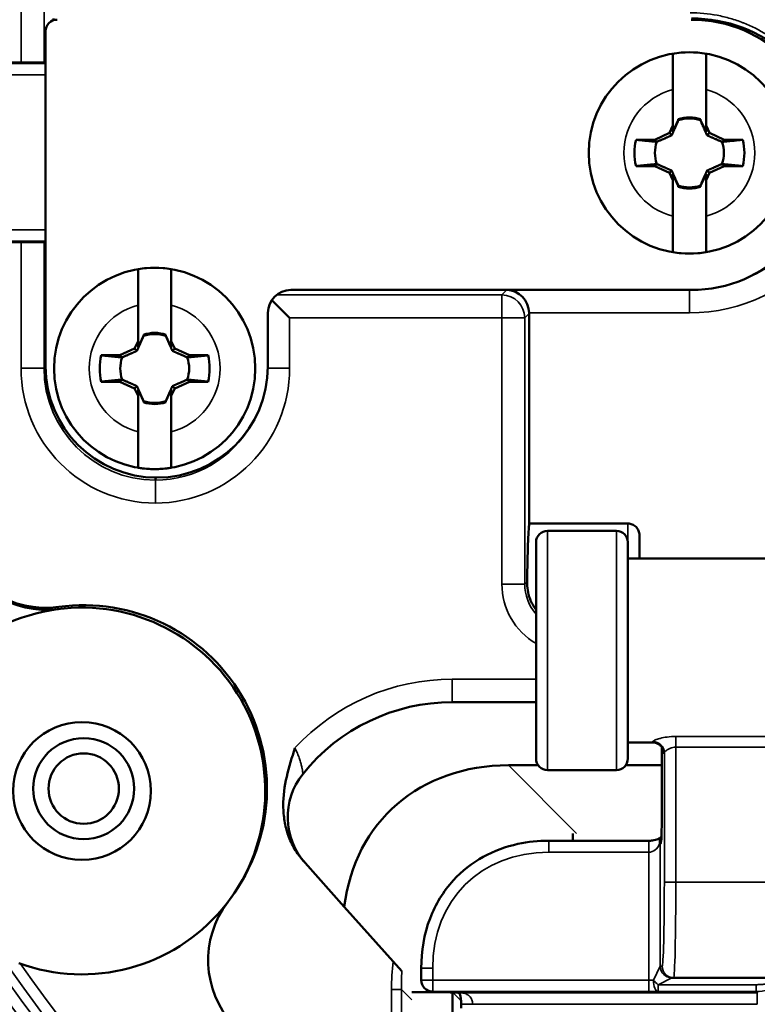
# Model space of a CAD drawing. Units: inches. Extents: x 0 to 17, y 0 to 11.
# Drawn here: x 9.2 to 9.7, y 6 to 6.7 of the extents above; entities that cross this region are included whole.
import ezdxf

# ---------------------------------------------------------------- set-up
doc = ezdxf.new("R2010")
doc.units = ezdxf.units.IN
doc.header["$MEASUREMENT"] = 0
doc.layers.add('Visible (ANSI)', color=7, linetype='Continuous', lineweight=50)
doc.layers.add('Visible Narrow (ANSI)', color=7, linetype='Continuous', lineweight=35)

msp = doc.modelspace()

# ---------------------------------------------------------------- linework, layer by layer
at = {"layer": 'Visible (ANSI)', "color": 7}
for p, q in [((9.21633, 6.66964), (9.21633, 6.66843)), ((9.21121, 6.44241), (9.21121, 6.66132)), ((9.14521, 6.64102), (9.21121, 6.64096)), ((9.62094, 6.59963), (9.62094, 6.62315)), ((9.64269, 6.62315), (9.64269, 6.59963)), ((9.62449, 6.60318), (9.62094, 6.59557)), ((9.62449, 6.60387), (9.62449, 6.60318)), ((9.62449, 6.60318), (9.62457, 6.60311)), ((9.63915, 6.60318), (9.63907, 6.60311)), ((9.63915, 6.60318), (9.63915, 6.60387)), ((9.64269, 6.59557), (9.63915, 6.60318)), ((9.61873, 6.59489), (9.62094, 6.59963)), ((9.62094, 6.59557), (9.62094, 6.59963)), ((9.64269, 6.59963), (9.64491, 6.59489)), ((9.64269, 6.59963), (9.64269, 6.59557)), ((9.59696, 6.59042), (9.60915, 6.59042)), ((9.60915, 6.59042), (9.61873, 6.59489)), ((9.60915, 6.59042), (9.61052, 6.58906)), ((9.61873, 6.59489), (9.6203, 6.59333)), ((9.64491, 6.59489), (9.64334, 6.59333)), ((9.64491, 6.59489), (9.65449, 6.59042)), ((9.65449, 6.59042), (9.65312, 6.58906)), ((9.65449, 6.59042), (9.66668, 6.59042)), ((9.60915, 6.57319), (9.59696, 6.57319)), ((9.60915, 6.57319), (9.61052, 6.57456)), ((9.61873, 6.56872), (9.60915, 6.57319)), ((9.65449, 6.57319), (9.64491, 6.56872)), ((9.65449, 6.57319), (9.65312, 6.57456)), ((9.66668, 6.57319), (9.65449, 6.57319)), ((9.61873, 6.56872), (9.6203, 6.57028)), ((9.62094, 6.56398), (9.61873, 6.56872)), ((9.62094, 6.56398), (9.62094, 6.56804)), ((9.62094, 6.56804), (9.62449, 6.56043)), ((9.63915, 6.56043), (9.64269, 6.56804)), ((9.64491, 6.56872), (9.64269, 6.56398)), ((9.64269, 6.56804), (9.64269, 6.56398)), ((9.64491, 6.56872), (9.64334, 6.57028)), ((9.62094, 6.54046), (9.62094, 6.56398)), ((9.62449, 6.56043), (9.62457, 6.56051)), ((9.62449, 6.56043), (9.62449, 6.55974)), ((9.63915, 6.56043), (9.63907, 6.56051)), ((9.63915, 6.55974), (9.63915, 6.56043)), ((9.64269, 6.56398), (9.64269, 6.54046)), ((9.21121, 6.52346), (9.1451, 6.52352)), ((9.63305, 6.49234), (9.37143, 6.49234)), ((9.27159, 6.45888), (9.27159, 6.4824)), ((9.29334, 6.4824), (9.29334, 6.45888)), ((9.359, 6.48572), (9.37065, 6.47407)), ((9.35644, 6.47734), (9.35644, 6.44241)), ((9.52718, 6.33984), (9.52718, 6.47696)), ((9.27514, 6.46243), (9.27159, 6.45482)), ((9.27514, 6.46312), (9.27514, 6.46243)), ((9.27514, 6.46243), (9.27522, 6.46236)), ((9.2898, 6.46243), (9.28972, 6.46236)), ((9.2898, 6.46243), (9.2898, 6.46312)), ((9.29334, 6.45482), (9.2898, 6.46243)), ((9.26938, 6.45414), (9.27159, 6.45888)), ((9.27159, 6.45482), (9.27159, 6.45888)), ((9.29334, 6.45888), (9.29556, 6.45414)), ((9.29334, 6.45888), (9.29334, 6.45482)), ((9.24761, 6.44967), (9.2598, 6.44967)), ((9.2598, 6.44967), (9.26938, 6.45414)), ((9.2598, 6.44967), (9.26117, 6.44831)), ((9.26938, 6.45414), (9.27095, 6.45258)), ((9.29556, 6.45414), (9.29399, 6.45258)), ((9.29556, 6.45414), (9.30514, 6.44967)), ((9.30514, 6.44967), (9.30377, 6.44831)), ((9.30514, 6.44967), (9.31733, 6.44967)), ((9.2598, 6.43244), (9.24761, 6.43244)), ((9.2598, 6.43244), (9.26117, 6.43381)), ((9.26938, 6.42797), (9.2598, 6.43244)), ((9.26938, 6.42797), (9.27095, 6.42953)), ((9.29556, 6.42797), (9.29399, 6.42953)), ((9.30514, 6.43244), (9.29556, 6.42797)), ((9.30514, 6.43244), (9.30377, 6.43381)), ((9.31733, 6.43244), (9.30514, 6.43244)), ((9.27159, 6.42323), (9.26938, 6.42797)), ((9.27159, 6.42323), (9.27159, 6.42729)), ((9.27159, 6.42729), (9.27514, 6.41968)), ((9.27159, 6.39971), (9.27159, 6.42323)), ((9.2898, 6.41968), (9.29334, 6.42729)), ((9.29556, 6.42797), (9.29334, 6.42323)), ((9.29334, 6.42729), (9.29334, 6.42323)), ((9.29334, 6.42323), (9.29334, 6.39971)), ((9.27514, 6.41968), (9.27522, 6.41976)), ((9.27514, 6.41968), (9.27514, 6.41899)), ((9.2898, 6.41968), (9.28972, 6.41976)), ((9.2898, 6.41899), (9.2898, 6.41968)), ((9.28291, 6.36813), (9.28291, 6.3698)), ((9.52718, 6.33984), (9.59167, 6.33984)), ((9.53914, 6.33506), (9.58414, 6.33506)), ((9.53164, 6.32756), (9.53164, 6.18631)), ((9.59164, 6.18631), (9.59164, 6.32756)), ((9.59917, 6.33213), (9.59917, 6.31693)), ((9.72516, 6.31693), (9.59164, 6.31693)), ((9.47687, 6.22318), (9.53164, 6.22318)), ((9.60772, 6.19693), (9.59164, 6.19693)), ((9.61382, 6.19376), (9.61382, 6.15318)), ((9.53303, 6.18195), (9.51364, 6.18195)), ((9.53914, 6.17881), (9.58414, 6.17881)), ((9.61382, 6.18195), (9.59025, 6.18195)), ((9.55564, 6.13269), (9.55564, 6.13743)), ((9.60534, 6.13269), (9.53991, 6.13269)), ((9.40635, 6.08963), (9.38085, 6.11816)), ((9.40635, 6.08963), (9.44403, 6.04748)), ((9.45663, 6.04941), (9.45663, 6.04167)), ((9.62152, 6.04318), (9.62034, 6.04318)), ((9.69056, 6.04318), (9.62152, 6.04318)), ((9.47425, 6.0337), (9.45045, 6.0337)), ((9.47191, 6.0338), (9.46379, 6.03417)), ((9.47714, 5.88736), (9.47714, 6.03357))]:
    msp.add_line(p, q, dxfattribs=at)
for centre, radius in [((9.95766, 6.58243), 1.375), ((9.63182, 6.58181), 0.06575), ((9.28247, 6.44106), 0.06575), ((9.23496, 6.16518), 0.045), ((9.23609, 6.16672), 0.033), ((9.23609, 6.16672), 0.023)]:
    msp.add_circle(centre, radius, dxfattribs=at)
for centre, radius, start, end in [((9.21871, 6.66132), 0.0075, 90, 180), ((9.63182, 6.58181), 0.02325, 71.6314, 108.36874), ((9.63182, 6.58181), 0.02325, 251.6314, 288.36874), ((9.28247, 6.44106), 0.02325, 71.6314, 108.36874), ((9.95766, 6.58243), 0.845, 222.40924, 350.96486), ((9.28247, 6.44106), 0.02325, 251.6314, 288.36874), ((9.21175, 6.34595), 0.0625, 197.59076, 277.31715), ((9.23496, 6.16518), 0.11975, 249.86829, 170.13171), ((9.23609, 6.16672), 0.11975, 323.2061, 97.80989), ((9.3799, 6.0547), 0.0625, 142.68285, 222.40924)]:
    msp.add_arc(centre, radius, start, end, dxfattribs=at)
at = {"layer": 'Visible (ANSI)', "color": 7, "extrusion": (0, 0, -1)}
for centre, radius, start, end in [((-9.63305, 6.58058), 0.08824, 90, 270), ((-9.63182, 6.58181), 0.06572, 80.47453, 99.52533), ((-9.63182, 6.58181), 0.0225, 71.20256, 108.7973), ((-9.63182, 6.58181), 0.03591, 346.11334, 13.88652), ((-9.63182, 6.58181), 0.03591, 166.11334, 193.88652), ((-9.63182, 6.58181), 0.0225, 341.20256, 18.7973), ((-9.63182, 6.58181), 0.0225, 161.20256, 198.7973), ((-9.63182, 6.58181), 0.0225, 251.20256, 288.7973), ((-9.63182, 6.58181), 0.06572, 260.47453, 279.52533), ((-9.28247, 6.44106), 0.06572, 80.47453, 99.52533), ((-9.28247, 6.44106), 0.0225, 71.20256, 108.7973), ((-9.28247, 6.44106), 0.03591, 346.11334, 13.88652), ((-9.28247, 6.44106), 0.03591, 166.11334, 193.88652), ((-9.28382, 6.44241), 0.07262, 180, 0), ((-9.28247, 6.44106), 0.0225, 341.20256, 18.7973), ((-9.28247, 6.44106), 0.0225, 161.20256, 198.7973), ((-9.28247, 6.44106), 0.0225, 251.20256, 288.7973), ((-9.28247, 6.44106), 0.06572, 260.47453, 279.52533), ((-9.53914, 6.32756), 0.0075, 0, 90), ((-9.58414, 6.32756), 0.0075, 90, 180), ((-9.21132, 6.34728), 0.0625, 262.19011, 342.51161), ((-9.47687, 6.09818), 0.125, 38.65713, 90), ((-9.53914, 6.18631), 0.0075, 270, 0), ((-9.58414, 6.18631), 0.0075, 180, 270), ((-9.4144, 6.14815), 0.045, 318.20658, 38.65713), ((-9.61929, 6.13068), 0.0075, 34.26465, 40.54509), ((-9.46413, 6.04167), 0.0075, 272.59689, 0)]:
    msp.add_arc(centre, radius, start, end, dxfattribs=at)
at = {"layer": 'Visible (ANSI)', "color": 7}
for centre, major_axis, ratio, start_param, end_param in [((9.63325, 6.57461), (0.02986, -0.09022), 0.999618, 1.416615, 2.822085), ((9.37144, 6.47733), (0.01061, -0.01061), 0.999315, 2.356537, 3.926648), ((9.51217, 6.47695), (-0.01061, -0.01061), 0.999315, 2.356537, 2.382032), ((9.52767, 6.25693), (0, 0.085), 0.026186, 0.222418, 1.014782)]:
    msp.add_ellipse(centre, major_axis=major_axis, ratio=ratio, start_param=start_param, end_param=end_param, dxfattribs=at)
at = {"layer": 'Visible (ANSI)', "color": 7, "extrusion": (0, 0, -1)}
for centre, major_axis, ratio, start_param, end_param in [((9.51257, 6.47734), (0.00577, -0.01393), 0.963653, 3.547553, 5.092169), ((9.60772, 6.25693), (0, 0.06), 0.029459, 3.140425, 3.141593), ((9.54972, 6.03762), (0.11411, -0.11411), 0.774597, 2.59854, 3.800651)]:
    msp.add_ellipse(centre, major_axis=major_axis, ratio=ratio, start_param=start_param, end_param=end_param, dxfattribs=at)
at = {"layer": 'Visible (ANSI)', "color": 7}
for points, knots in [([(9.62094, 6.62315), (9.62094, 6.62609), (9.62094, 6.62956), (9.62094, 6.63495), (9.62094, 6.63783), (9.62094, 6.6419), (9.62094, 6.6438), (9.62094, 6.64583), (9.62094, 6.64648), (9.62094, 6.64662)], [0.5332498, 0.5332498, 0.5332498, 0.5332498, 0.5781177, 0.5781177, 0.6219851, 0.6219851, 0.6652903, 0.6652903, 0.7020817, 0.7020817, 0.7020817, 0.7020817]), ([(9.64269, 6.64662), (9.64269, 6.64648), (9.64269, 6.64583), (9.64269, 6.6438), (9.64269, 6.6419), (9.64269, 6.63783), (9.64269, 6.63495), (9.64269, 6.62956), (9.64269, 6.62609), (9.64269, 6.62315)], [0.0062082, 0.0062082, 0.0062082, 0.0062082, 0.0429996, 0.0429996, 0.0863049, 0.0863049, 0.1301722, 0.1301722, 0.1750401, 0.1750401, 0.1750401, 0.1750401]), ([(9.62094, 6.517), (9.62094, 6.51713), (9.62094, 6.51778), (9.62094, 6.51981), (9.62094, 6.52171), (9.62094, 6.52578), (9.62094, 6.52866), (9.62094, 6.53405), (9.62094, 6.53752), (9.62094, 6.54046)], [0.0062082, 0.0062082, 0.0062082, 0.0062082, 0.0429996, 0.0429996, 0.0863049, 0.0863049, 0.1301722, 0.1301722, 0.1750401, 0.1750401, 0.1750401, 0.1750401]), ([(9.64269, 6.54046), (9.64269, 6.53752), (9.64269, 6.53405), (9.64269, 6.52866), (9.64269, 6.52578), (9.64269, 6.52171), (9.64269, 6.51981), (9.64269, 6.51778), (9.64269, 6.51713), (9.64269, 6.517)], [0.5332498, 0.5332498, 0.5332498, 0.5332498, 0.5781177, 0.5781177, 0.6219851, 0.6219851, 0.6652903, 0.6652903, 0.7020817, 0.7020817, 0.7020817, 0.7020817]), ([(9.27159, 6.4824), (9.27159, 6.48534), (9.27159, 6.48881), (9.27159, 6.4942), (9.27159, 6.49708), (9.27159, 6.50115), (9.27159, 6.50305), (9.27159, 6.50508), (9.27159, 6.50573), (9.27159, 6.50587)], [0.5332498, 0.5332498, 0.5332498, 0.5332498, 0.5781177, 0.5781177, 0.6219851, 0.6219851, 0.6652903, 0.6652903, 0.7020817, 0.7020817, 0.7020817, 0.7020817]), ([(9.29334, 6.50587), (9.29334, 6.50573), (9.29334, 6.50508), (9.29334, 6.50305), (9.29334, 6.50115), (9.29334, 6.49708), (9.29334, 6.4942), (9.29334, 6.48881), (9.29334, 6.48534), (9.29334, 6.4824)], [0.0062082, 0.0062082, 0.0062082, 0.0062082, 0.0429996, 0.0429996, 0.0863049, 0.0863049, 0.1301722, 0.1301722, 0.1750401, 0.1750401, 0.1750401, 0.1750401]), ([(9.27159, 6.37625), (9.27159, 6.37638), (9.27159, 6.37703), (9.27159, 6.37906), (9.27159, 6.38096), (9.27159, 6.38503), (9.27159, 6.38791), (9.27159, 6.3933), (9.27159, 6.39677), (9.27159, 6.39971)], [0.0062082, 0.0062082, 0.0062082, 0.0062082, 0.0429996, 0.0429996, 0.0863049, 0.0863049, 0.1301722, 0.1301722, 0.1750401, 0.1750401, 0.1750401, 0.1750401]), ([(9.29334, 6.39971), (9.29334, 6.39677), (9.29334, 6.3933), (9.29334, 6.38791), (9.29334, 6.38503), (9.29334, 6.38096), (9.29334, 6.37906), (9.29334, 6.37703), (9.29334, 6.37638), (9.29334, 6.37625)], [0.5332498, 0.5332498, 0.5332498, 0.5332498, 0.5781177, 0.5781177, 0.6219851, 0.6219851, 0.6652903, 0.6652903, 0.7020817, 0.7020817, 0.7020817, 0.7020817]), ([(9.59167, 6.33984), (9.59259, 6.33984), (9.59368, 6.33962), (9.59539, 6.33889), (9.59632, 6.33825), (9.59763, 6.33691), (9.59824, 6.33596), (9.59895, 6.33421), (9.59917, 6.33308), (9.59917, 6.33213)], [-0.22919469, -0.22919469, -0.22919469, -0.22919469, -0.21511024, -0.21511024, -0.20084211, -0.20084211, -0.18652848, -0.18652848, -0.17197182, -0.17197182, -0.17197182, -0.17197182]), ([(9.52578, 6.30179), (9.52572, 6.2983), (9.5263, 6.29437), (9.52869, 6.28809), (9.53003, 6.28565), (9.53165, 6.28346)], [-0.2409277, -0.2409277, -0.2409277, -0.2409277, -0.1783152, -0.1783152, -0.1366123, -0.1366123, -0.1366123, -0.1366123]), ([(9.37956, 6.11961), (9.37738, 6.12204), (9.37549, 6.12466), (9.37222, 6.13022), (9.37084, 6.13319), (9.36866, 6.13932), (9.36786, 6.14245), (9.36679, 6.14883), (9.36652, 6.15211), (9.36642, 6.16181), (9.3673, 6.16819), (9.37015, 6.18085), (9.37213, 6.1871), (9.37409, 6.19324)], [0.0000405, 0.0000405, 0.0000405, 0.0000405, 0.125, 0.125, 0.25, 0.25, 0.375, 0.375, 0.5, 0.5, 0.75, 0.75, 1, 1, 1, 1]), ([(9.61485, 6.19148), (9.61485, 6.19148), (9.61485, 6.19159), (9.61461, 6.1923), (9.61448, 6.19263), (9.61408, 6.19339), (9.61382, 6.19379), (9.61321, 6.19455), (9.61286, 6.19491), (9.61196, 6.19565), (9.61138, 6.19601), (9.61007, 6.1966), (9.6093, 6.19681), (9.60827, 6.19692), (9.60801, 6.19694), (9.60775, 6.19694)], [0.2616151, 0.2616151, 0.2616151, 0.2616151, 0.28387356, 0.28387356, 0.29465572, 0.29465572, 0.30369341, 0.30369341, 0.31213776, 0.31213776, 0.32278314, 0.32278314, 0.33499037, 0.33499037, 0.33903788, 0.33903788, 0.33903788, 0.33903788]), ([(9.61341, 6.13209), (9.61341, 6.13209), (9.61341, 6.13209), (9.61341, 6.13209), (9.61342, 6.13216), (9.61344, 6.1324), (9.61345, 6.13258), (9.6135, 6.13331), (9.61354, 6.13403), (9.61361, 6.13599), (9.61365, 6.13735), (9.61372, 6.14059), (9.61376, 6.14255), (9.6138, 6.14677), (9.61382, 6.14909), (9.61382, 6.152), (9.61382, 6.15259), (9.61382, 6.15318)], [0.0641884, 0.0641884, 0.0641884, 0.0641884, 0.064194, 0.064194, 0.0734468, 0.0734468, 0.0840401, 0.0840401, 0.1082218, 0.1082218, 0.1389084, 0.1389084, 0.1732283, 0.1732283, 0.2087109, 0.2087109, 0.2176961, 0.2176961, 0.2176961, 0.2176961]), ([(9.60534, 6.13269), (9.60611, 6.13269), (9.6069, 6.13274), (9.60833, 6.13292), (9.60901, 6.13306), (9.61025, 6.13338), (9.61081, 6.13357), (9.61178, 6.13398), (9.61217, 6.1342), (9.61276, 6.13458), (9.61294, 6.13474), (9.61308, 6.13488), (9.6131, 6.13491), (9.6131, 6.13491)], [0, 0, 0, 0, 0.01180944, 0.01180944, 0.02319426, 0.02319426, 0.03520294, 0.03520294, 0.04792327, 0.04792327, 0.06147649, 0.06147649, 0.06896719, 0.06896719, 0.06896719, 0.06896719]), ([(9.45663, 6.04941), (9.45663, 6.06045), (9.45849, 6.0717), (9.46588, 6.09109), (9.47108, 6.09969), (9.48319, 6.11295), (9.48984, 6.11817), (9.50412, 6.12606), (9.51187, 6.12888), (9.52636, 6.13201), (9.53316, 6.13269), (9.53991, 6.13269)], [0, 0, 0, 0, 0.1681915, 0.1681915, 0.3162215, 0.3162215, 0.441792, 0.441792, 0.5648411, 0.5648411, 0.6677441, 0.6677441, 0.6677441, 0.6677441]), ([(9.38085, 6.11816), (9.38075, 6.11828), (9.38059, 6.11846), (9.38006, 6.11905), (9.37991, 6.11921), (9.37975, 6.1194), (9.37956, 6.11961)], [0, 0, 0, 0, 0.784673, 0.784673, 0.784673, 1, 1, 1, 1]), ([(9.48265, 6.02607), (9.48267, 6.02702), (9.48264, 6.02799), (9.48249, 6.0297), (9.48236, 6.03046), (9.48208, 6.03166), (9.48192, 6.03213), (9.48163, 6.03284), (9.48149, 6.03309), (9.48135, 6.03331), (9.48132, 6.03336), (9.48129, 6.0334)], [0, 0, 0, 0, 0.01451663, 0.01451663, 0.02760187, 0.02760187, 0.03874974, 0.03874974, 0.04941025, 0.04941025, 0.05291178, 0.05291178, 0.05291178, 0.05291178])]:
    msp.add_open_spline(points, degree=3, knots=knots, dxfattribs=at)
for points, weights in [([(9.6203, 6.59333), (9.62212, 6.59739), (9.62457, 6.60311)], [1.20455992985, 1.14473240095, 1]), ([(9.62457, 6.60311), (9.62453, 6.60348), (9.62449, 6.60387)], [1, 1.00439320689, 1.00850805884]), ([(9.63915, 6.60387), (9.63911, 6.60348), (9.63907, 6.60311)], [1.00850805884, 1.00439320689, 1]), ([(9.63907, 6.60311), (9.64152, 6.59739), (9.64334, 6.59333)], [1, 1.14473240095, 1.20455992985]), ([(9.59696, 6.59042), (9.60532, 6.58957), (9.61052, 6.58906)], [1.0689811095, 1.06437010494, 1]), ([(9.61052, 6.58906), (9.61623, 6.59151), (9.6203, 6.59333)], [1, 1.14473240095, 1.20455992985]), ([(9.64334, 6.59333), (9.6474, 6.59151), (9.65312, 6.58906)], [1.20455992985, 1.14473240095, 1]), ([(9.65312, 6.58906), (9.65831, 6.58957), (9.66668, 6.59042)], [1, 1.06437010494, 1.0689811095]), ([(9.61052, 6.57456), (9.60532, 6.57404), (9.59696, 6.57319)], [1, 1.06437010494, 1.0689811095]), ([(9.6203, 6.57028), (9.61623, 6.5721), (9.61052, 6.57456)], [1.20455992985, 1.14473240095, 1]), ([(9.65312, 6.57456), (9.6474, 6.5721), (9.64334, 6.57028)], [1, 1.14473240095, 1.20455992985]), ([(9.66668, 6.57319), (9.65831, 6.57404), (9.65312, 6.57456)], [1.0689811095, 1.06437010494, 1]), ([(9.62457, 6.56051), (9.62212, 6.56622), (9.6203, 6.57028)], [1, 1.14473240095, 1.20455992985]), ([(9.64334, 6.57028), (9.64152, 6.56622), (9.63907, 6.56051)], [1.20455992985, 1.14473240095, 1]), ([(9.62449, 6.55974), (9.62453, 6.56013), (9.62457, 6.56051)], [1.00850805884, 1.00439320689, 1]), ([(9.63907, 6.56051), (9.63911, 6.56013), (9.63915, 6.55974)], [1, 1.00439320689, 1.00850805884]), ([(9.27095, 6.45258), (9.27277, 6.45664), (9.27522, 6.46236)], [1.20455992985, 1.14473240095, 1]), ([(9.27522, 6.46236), (9.27518, 6.46273), (9.27514, 6.46312)], [1, 1.00439320689, 1.00850805884]), ([(9.2898, 6.46312), (9.28976, 6.46273), (9.28972, 6.46236)], [1.00850805884, 1.00439320689, 1]), ([(9.28972, 6.46236), (9.29217, 6.45664), (9.29399, 6.45258)], [1, 1.14473240095, 1.20455992985]), ([(9.24761, 6.44967), (9.25597, 6.44882), (9.26117, 6.44831)], [1.0689811095, 1.06437010494, 1]), ([(9.26117, 6.44831), (9.26688, 6.45076), (9.27095, 6.45258)], [1, 1.14473240095, 1.20455992985]), ([(9.29399, 6.45258), (9.29805, 6.45076), (9.30377, 6.44831)], [1.20455992985, 1.14473240095, 1]), ([(9.30377, 6.44831), (9.30896, 6.44882), (9.31733, 6.44967)], [1, 1.06437010494, 1.0689811095]), ([(9.26117, 6.43381), (9.25597, 6.43329), (9.24761, 6.43244)], [1, 1.06437010494, 1.0689811095]), ([(9.27095, 6.42953), (9.26688, 6.43135), (9.26117, 6.43381)], [1.20455992985, 1.14473240095, 1]), ([(9.27522, 6.41976), (9.27277, 6.42547), (9.27095, 6.42953)], [1, 1.14473240095, 1.20455992985]), ([(9.29399, 6.42953), (9.29217, 6.42547), (9.28972, 6.41976)], [1.20455992985, 1.14473240095, 1]), ([(9.30377, 6.43381), (9.29805, 6.43135), (9.29399, 6.42953)], [1, 1.14473240095, 1.20455992985]), ([(9.31733, 6.43244), (9.30896, 6.43329), (9.30377, 6.43381)], [1.0689811095, 1.06437010494, 1]), ([(9.27514, 6.41899), (9.27518, 6.41938), (9.27522, 6.41976)], [1.00850805884, 1.00439320689, 1]), ([(9.28972, 6.41976), (9.28976, 6.41938), (9.2898, 6.41899)], [1, 1.00439320689, 1.00850805884])]:
    msp.add_rational_spline(points, weights, degree=2, dxfattribs=at)
for points in [[(9.48181, 6.03338), (9.4784, 6.03352), (9.4751, 6.03366), (9.47191, 6.0338)], [(9.48261, 6.02343), (9.48261, 6.02431), (9.48262, 6.02519), (9.48265, 6.02607)]]:
    msp.add_open_spline(points, degree=3, dxfattribs=at)
at = {"layer": 'Visible Narrow (ANSI)', "color": 7}
for p, q in [((9.19518, 6.64097), (9.19518, 6.6781)), ((9.21017, 6.67613), (9.21017, 6.64096)), ((9.18939, 6.64029), (9.21121, 6.64027)), ((9.21121, 6.63277), (9.18938, 6.63279)), ((9.18928, 6.53167), (9.21121, 6.53165)), ((9.21121, 6.52415), (9.18928, 6.52417)), ((9.19518, 6.44123), (9.19518, 6.52347)), ((9.21017, 6.52346), (9.21017, 6.44123)), ((9.36208, 6.48906), (9.50929, 6.48906)), ((9.50929, 6.48906), (9.51257, 6.49234)), ((9.50929, 6.48906), (9.50929, 6.47407)), ((9.51257, 6.49234), (9.63196, 6.49234)), ((9.63196, 6.49234), (9.63196, 6.47734)), ((9.52718, 6.47696), (9.52429, 6.47407)), ((9.63196, 6.47734), (9.52717, 6.47734)), ((9.37065, 6.47407), (9.37065, 6.44123)), ((9.50929, 6.47407), (9.37065, 6.47407)), ((9.50929, 6.47407), (9.52429, 6.47407)), ((9.50929, 6.3003), (9.50929, 6.47407)), ((9.52429, 6.47407), (9.52429, 6.3003)), ((9.19518, 6.44123), (9.21017, 6.44123)), ((9.21017, 6.44123), (9.21121, 6.44227)), ((9.37065, 6.44123), (9.35643, 6.44123)), ((9.28291, 6.36813), (9.28291, 6.35314)), ((9.59167, 6.33984), (9.59167, 6.31693)), ((9.53914, 6.17881), (9.53914, 6.33506)), ((9.58414, 6.33506), (9.58414, 6.17881)), ((9.52429, 6.3003), (9.52578, 6.30179)), ((9.50929, 6.3003), (9.52429, 6.3003)), ((9.47687, 6.23818), (9.47687, 6.22318)), ((9.47687, 6.23818), (9.53164, 6.23818)), ((9.62296, 6.19375), (9.62296, 6.20077)), ((9.62296, 6.20077), (9.6949, 6.20077)), ((9.61382, 6.19376), (9.61382, 6.15318)), ((9.62296, 6.19375), (9.62296, 6.10568)), ((9.6949, 6.19375), (9.62296, 6.19375)), ((9.61546, 6.10568), (9.61546, 6.19005)), ((9.51364, 6.18195), (9.55814, 6.13745)), ((9.61382, 6.15318), (9.61382, 6.15318)), ((9.53991, 6.13269), (9.53991, 6.12519)), ((9.60534, 6.13269), (9.60534, 6.12519)), ((9.61231, 6.13068), (9.61283, 6.13068)), ((9.61283, 6.13068), (9.61283, 6.05068)), ((9.61324, 6.13068), (9.61283, 6.13068)), ((9.60534, 6.12519), (9.53991, 6.12519)), ((9.60534, 6.04167), (9.60534, 6.12519)), ((9.61546, 6.10568), (9.62296, 6.10568)), ((9.62296, 6.10568), (9.6949, 6.10568)), ((9.61283, 6.05068), (9.60834, 6.0417)), ((9.61284, 6.05068), (9.61402, 6.05068)), ((9.45663, 6.04941), (9.46413, 6.04941)), ((9.46413, 6.04941), (9.46413, 6.04167)), ((9.45663, 6.04167), (9.46413, 6.04167)), ((9.46413, 6.04167), (9.46413, 6.03417)), ((9.46413, 6.04167), (9.60534, 6.04167)), ((9.60534, 6.04167), (9.60534, 6.03417)), ((9.62033, 6.04318), (9.61135, 6.03869)), ((9.61135, 6.0342), (9.61135, 6.03869)), ((9.61135, 6.03869), (9.67538, 6.03869)), ((9.67538, 6.03869), (9.67538, 6.0342)), ((9.43714, 6.03545), (9.44363, 6.03545)), ((9.43714, 5.91678), (9.43714, 6.03545)), ((9.44363, 6.03545), (9.44363, 5.91176)), ((9.45038, 6.0287), (9.44363, 6.03545)), ((9.46413, 6.03417), (9.47225, 6.0338)), ((9.60534, 6.03417), (9.46413, 6.03417)), ((9.48261, 6.02822), (9.47727, 6.03357)), ((9.48212, 6.03337), (9.67621, 6.03337)), ((9.67538, 6.0342), (9.61135, 6.0342)), ((9.67621, 6.03337), (9.67538, 6.0342)), ((9.67621, 6.02587), (9.67621, 6.03337)), ((9.49014, 6.02587), (9.48265, 6.02607)), ((9.67621, 6.02587), (9.49014, 6.02587))]:
    msp.add_line(p, q, dxfattribs=at)
at = {"layer": 'Visible Narrow (ANSI)', "color": 7, "extrusion": (0, 0, -1)}
for centre, radius, start, end in [((-9.95766, 6.58243), 0.98625, 44.78248, 195.21752), ((-9.95766, 6.58243), 0.98625, 224.78248, 15.21752), ((-9.95766, 6.58243), 0.97849, 224.88236, 15.11764), ((-9.95766, 6.58243), 0.97099, 225.01916, 14.98084), ((-9.63182, 6.58181), 0.04275, 284.73713, 75.26272), ((-9.63182, 6.58181), 0.04275, 104.73713, 255.26272), ((-9.28247, 6.44106), 0.04275, 284.73713, 75.26272), ((-9.28247, 6.44106), 0.04275, 104.73713, 255.26272), ((-9.95766, 6.58243), 0.94986, 225.29886, 351.69906), ((-9.95766, 6.58243), 0.94236, 225.29886, 351.69906), ((-9.95766, 6.58243), 0.93644, 225.34902, 325.92665), ((-9.62033, 6.05068), 0.0075, 270, 359.96074)]:
    msp.add_arc(centre, radius, start, end, dxfattribs=at)
at = {"layer": 'Visible Narrow (ANSI)', "color": 7}
for centre, radius, start, end in [((9.95766, 6.58243), 0.99375, 344.89307, 135.10693), ((9.95766, 6.58243), 0.99375, 164.89307, 315.10693), ((9.50929, 6.47407), 0.01499, 0, 89.96074), ((9.47687, 6.09818), 0.14, 90, 137.23319), ((9.95766, 6.58243), 0.92894, 214.79246, 314.65098)]:
    msp.add_arc(centre, radius, start, end, dxfattribs=at)
at = {"layer": 'Visible Narrow (ANSI)', "color": 7, "extrusion": (0, 0, -1)}
for centre, major_axis, ratio, start_param, end_param in [((9.63196, 6.58738), (0, 0.09504), 0.999549, 1.955742, 2.825796), ((9.63196, 6.58738), (0, 0.09504), 0.999549, 3.139208, 3.141593), ((9.28333, 6.44129), (0.05176, 0.05176), 0.999034, 2.361423, 3.926648), ((9.2825, 6.44129), (-0.05176, 0.05176), 0.999034, 2.878317, 3.921762), ((9.55431, 6.30033), (0.02124, 0.02124), 0.998631, 3.211254, 3.926648), ((9.60772, 6.25693), (0, 0.06), 0.029459, 3.005728, 3.140425), ((9.61929, 6.13068), (0, 0.0075), 0.930605, 4.712389, 5.322588), ((9.62033, 6.13068), (0, 0.0075), 0.999657, 4.712389, 5.145772), ((9.62073, 6.13068), (0, 0.0075), 0.999657, 4.712389, 4.948224), ((9.56517, 6.02415), (-0.07988, 0.07988), 0.774597, 5.624127, 6.942243), ((9.62152, 6.10568), (0, -0.0625), 0.023044, 4.712389, 6.283185), ((9.62034, 6.05068), (0, -0.0075), 0.999657, 0, 1.570796), ((9.62152, 6.05068), (0, -0.0075), 0.999657, 0, 1.570796), ((9.59014, 5.9972), (0.11685, -0.11685), 0.756442, 2.482535, 2.568717), ((9.60534, 6.04206), (-0.0075, 0), 0.052372, 4.299596, 4.712389), ((9.61135, 6.0417), (-0.0053, 0.0053), 0.295821, 4.42477, 5.000007), ((9.61135, 6.0417), (0.00009, -0.0075), 0.401147, 0.028581, 1.575397), ((9.62034, 6.03568), (0, -0.0075), 0.052372, 3.115413, 3.141593), ((9.47225, 6.0413), (-0.00034, -0.00749), 0.865803, 6.230848, 6.283185)]:
    msp.add_ellipse(centre, major_axis=major_axis, ratio=ratio, start_param=start_param, end_param=end_param, dxfattribs=at)
at = {"layer": 'Visible Narrow (ANSI)', "color": 7}
for centre, major_axis, ratio, start_param, end_param in [((9.63196, 6.58738), (0, 0.11004), 0.999657, 3.141593, 4.053143), ((9.28333, 6.44129), (0.06236, 0.06236), 0.999315, 2.356537, 3.922593), ((9.2825, 6.44129), (-0.06236, 0.06236), 0.999315, 2.360592, 3.926648), ((9.55431, 6.30033), (0.03184, 0.03184), 0.999315, 2.356537, 3.399636), ((9.60796, 6.19005), (0.00737, -0.00141), 0.990451, 0.191037, 1.758287), ((9.61522, 6.25693), (0, -0.0675), 0.026186, 6.01351, 6.41905), ((9.61324, 6.15318), (0, 0.0225), 0.026186, 3.141593, 4.712389), ((9.61929, 6.13068), (-0.0062, 0.00422), 0.819773, 0, 0.693373), ((9.60534, 6.13385), (0, -0.00866), 0.866025, 0, 1.196062), ((9.61402, 6.10568), (0, 0.055), 0.026186, 3.141593, 4.712389), ((9.59014, 5.9972), (0.12096, -0.12096), 0.774597, 3.674193, 3.800651), ((9.61284, 6.03568), (0, 0.015), 0.026186, 0, 0.02618), ((9.46413, 6.04167), (-0.00034, -0.00749), 0.865803, 0, 0.052337), ((9.54682, 6.035), (-0.12674, 0.00305), 0.029218, 0.94239, 1.035682), ((9.48212, 6.04087), (-0.00031, -0.00749), 0.845148, 0, 0.048991), ((9.60534, 6.03456), (0.015, 0), 0.026186, 4.712389, 5.125182)]:
    msp.add_ellipse(centre, major_axis=major_axis, ratio=ratio, start_param=start_param, end_param=end_param, dxfattribs=at)
for points, knots in [([(9.6323, 6.68834), (9.63919, 6.68834), (9.64597, 6.6877), (9.65264, 6.68644), (9.65598, 6.68581), (9.65929, 6.68503), (9.66258, 6.68409), (9.66265, 6.68407), (9.66271, 6.68405), (9.66278, 6.68403), (9.666, 6.6831), (9.6692, 6.68201), (9.67233, 6.68079), (9.67242, 6.68076), (9.6725, 6.68073), (9.67259, 6.68069), (9.67887, 6.67822), (9.68486, 6.6752), (9.69055, 6.67164), (9.69067, 6.67157), (9.69078, 6.6715), (9.6909, 6.67143), (9.6938, 6.6696), (9.69662, 6.66763), (9.69936, 6.66553), (9.70195, 6.66353), (9.70446, 6.66142), (9.70685, 6.65921), (9.70699, 6.65909), (9.70712, 6.65896), (9.70726, 6.65884), (9.71212, 6.65432), (9.71653, 6.6494), (9.72049, 6.64407), (9.72063, 6.64389), (9.72076, 6.64371), (9.7209, 6.64352), (9.72294, 6.64076), (9.72486, 6.63787), (9.72664, 6.63491), (9.72827, 6.63218), (9.72978, 6.6294), (9.73116, 6.62657), (9.73128, 6.62632), (9.7314, 6.62608), (9.73152, 6.62583), (9.73434, 6.61994), (9.73663, 6.61383), (9.73837, 6.6075), (9.73845, 6.60719), (9.73854, 6.60688), (9.73862, 6.60657), (9.7395, 6.60324), (9.74024, 6.59985), (9.74081, 6.59644), (9.74132, 6.59338), (9.7417, 6.59031), (9.74195, 6.58722)], [0, 0, 0, 0, 0.125, 0.125, 0.125, 0.1875, 0.1875, 0.1875, 0.188751, 0.188751, 0.188751, 0.25, 0.25, 0.25, 0.251668, 0.251668, 0.251668, 0.375, 0.375, 0.375, 0.377502, 0.377502, 0.377502, 0.440391, 0.440391, 0.440391, 0.5, 0.5, 0.5, 0.503337, 0.503337, 0.503337, 0.625, 0.625, 0.625, 0.62917, 0.62917, 0.62917, 0.692094, 0.692094, 0.692094, 0.75, 0.75, 0.75, 0.755005, 0.755005, 0.755005, 0.875, 0.875, 0.875, 0.880839, 0.880839, 0.880839, 0.943615, 0.943615, 0.943615, 1, 1, 1, 1]), ([(9.72484, 6.59983), (9.72462, 6.60079), (9.72438, 6.60176), (9.72412, 6.60272), (9.72402, 6.6031), (9.72392, 6.60348), (9.72381, 6.60386), (9.72234, 6.60915), (9.72038, 6.61437), (9.71799, 6.61935), (9.71784, 6.61968), (9.71768, 6.62), (9.71752, 6.62033), (9.71636, 6.62268), (9.71511, 6.62496), (9.71377, 6.62719), (9.71224, 6.62975), (9.71059, 6.63223), (9.70882, 6.63464), (9.70866, 6.63485), (9.7085, 6.63507), (9.70834, 6.63528), (9.70497, 6.63979), (9.70115, 6.64404), (9.69704, 6.64786), (9.69686, 6.64803), (9.69668, 6.64819), (9.6965, 6.64836), (9.69448, 6.65021), (9.69238, 6.65197), (9.69022, 6.65364), (9.68787, 6.65545), (9.68543, 6.65715), (9.68291, 6.65874), (9.68279, 6.65881), (9.68267, 6.65889), (9.68255, 6.65896), (9.67765, 6.66202), (9.67244, 6.66464), (9.66709, 6.66674), (9.667, 6.66678), (9.6669, 6.66682), (9.6668, 6.66686), (9.66412, 6.6679), (9.66139, 6.66882), (9.65862, 6.66962), (9.65578, 6.67044), (9.65291, 6.67113), (9.64999, 6.67168), (9.64417, 6.67278), (9.63824, 6.67334), (9.6323, 6.67334)], [0.0953684, 0.0953684, 0.0953684, 0.0953684, 0.1165338, 0.1165338, 0.1165338, 0.125, 0.125, 0.125, 0.2423157, 0.2423157, 0.2423157, 0.25, 0.25, 0.25, 0.3056352, 0.3056352, 0.3056352, 0.3692774, 0.3692774, 0.3692774, 0.375, 0.375, 0.375, 0.49485, 0.49485, 0.49485, 0.5, 0.5, 0.5, 0.5585442, 0.5585442, 0.5585442, 0.6220156, 0.6220156, 0.6220156, 0.625, 0.625, 0.625, 0.7477506, 0.7477506, 0.7477506, 0.75, 0.75, 0.75, 0.8114903, 0.8114903, 0.8114903, 0.8746128, 0.8746128, 0.8746128, 1, 1, 1, 1]), ([(9.60796, 6.19748), (9.60798, 6.19758), (9.60807, 6.19769), (9.60822, 6.19781), (9.60837, 6.19793), (9.60859, 6.19807), (9.60887, 6.19821), (9.60897, 6.19826), (9.60908, 6.19832), (9.60921, 6.19837), (9.60931, 6.19842), (9.60942, 6.19847), (9.60954, 6.19852), (9.60995, 6.19869), (9.61043, 6.19887), (9.61097, 6.19904), (9.61142, 6.19919), (9.61192, 6.19934), (9.61245, 6.19948), (9.61255, 6.1995), (9.61265, 6.19953), (9.61275, 6.19955), (9.61408, 6.19989), (9.6156, 6.20019), (9.61724, 6.2004), (9.61905, 6.20063), (9.621, 6.20077), (9.62296, 6.20077)], [0, 0, 0, 0, 0.095907, 0.095907, 0.095907, 0.19693, 0.19693, 0.19693, 0.234814, 0.234814, 0.234814, 0.267962, 0.267962, 0.267962, 0.383981, 0.383981, 0.383981, 0.481767, 0.481767, 0.481767, 0.5, 0.5, 0.5, 0.737331, 0.737331, 0.737331, 1, 1, 1, 1]), ([(9.37409, 6.19324), (9.37455, 6.19233), (9.37497, 6.19142), (9.37538, 6.19051), (9.3756, 6.19002), (9.37581, 6.18953), (9.37601, 6.18905), (9.37621, 6.18856), (9.3764, 6.18808), (9.37658, 6.1876), (9.37676, 6.18712), (9.37693, 6.18664), (9.3771, 6.18617), (9.37726, 6.1857), (9.37742, 6.18522), (9.37756, 6.18476), (9.37771, 6.1843), (9.37784, 6.18384), (9.37796, 6.1834), (9.37807, 6.183), (9.37817, 6.18261), (9.37827, 6.18223), (9.37849, 6.18135), (9.37866, 6.18051), (9.3788, 6.17976), (9.37891, 6.17912), (9.379, 6.17855), (9.37906, 6.17806), (9.37907, 6.178), (9.37908, 6.17795), (9.37908, 6.1779), (9.37915, 6.17739), (9.37919, 6.17697), (9.37922, 6.17668), (9.37925, 6.17641), (9.37926, 6.17626), (9.37926, 6.17626)], [0, 0, 0, 0, 0.118565, 0.118565, 0.118565, 0.182002, 0.182002, 0.182002, 0.246103, 0.246103, 0.246103, 0.310733, 0.310733, 0.310733, 0.375744, 0.375744, 0.375744, 0.440981, 0.440981, 0.440981, 0.5, 0.5, 0.5, 0.636064, 0.636064, 0.636064, 0.75, 0.75, 0.75, 0.762402, 0.762402, 0.762402, 0.883021, 0.883021, 0.883021, 1, 1, 1, 1]), ([(9.62296, 6.19375), (9.6226, 6.19375), (9.62224, 6.19373), (9.6219, 6.19369), (9.62127, 6.19362), (9.62067, 6.1935), (9.6201, 6.19333), (9.61939, 6.19312), (9.61874, 6.19285), (9.61817, 6.19255), (9.61801, 6.19247), (9.61785, 6.19238), (9.61771, 6.1923), (9.61702, 6.19189), (9.61647, 6.19146), (9.61609, 6.19106), (9.61571, 6.19068), (9.61549, 6.19032), (9.61546, 6.19005)], [0, 0, 0, 0, 0.087148, 0.087148, 0.087148, 0.243359, 0.243359, 0.243359, 0.438932, 0.438932, 0.438932, 0.493796, 0.493796, 0.493796, 0.749174, 0.749174, 0.749174, 1, 1, 1, 1]), ([(9.69862, 6.04593), (9.69842, 6.04553), (9.69746, 6.04418), (9.69455, 6.04121), (9.6926, 6.03962), (9.6882, 6.037), (9.68575, 6.03595), (9.68067, 6.03456), (9.67806, 6.0342), (9.67538, 6.0342)], [0, 0, 0, 0, 0.25, 0.25, 0.5, 0.5, 0.75, 0.75, 1, 1, 1, 1]), ([(9.67538, 6.03869), (9.67623, 6.03869), (9.67709, 6.03871), (9.67793, 6.03876), (9.67878, 6.03881), (9.67963, 6.03888), (9.68047, 6.03898), (9.68088, 6.03903), (9.6813, 6.03909), (9.68171, 6.03915), (9.68214, 6.03921), (9.68256, 6.03929), (9.68299, 6.03936), (9.6832, 6.0394), (9.6834, 6.03944), (9.68361, 6.03948), (9.68392, 6.03955), (9.68423, 6.03961), (9.68454, 6.03968), (9.68485, 6.03976), (9.68515, 6.03983), (9.68546, 6.03991), (9.68566, 6.03996), (9.68586, 6.04002), (9.68607, 6.04007), (9.6865, 6.04019), (9.68693, 6.04032), (9.68735, 6.04046), (9.68762, 6.04054), (9.68788, 6.04063), (9.68813, 6.04073), (9.68847, 6.04085), (9.6888, 6.04097), (9.68912, 6.0411), (9.68928, 6.04117), (9.68943, 6.04124), (9.68959, 6.04131), (9.68975, 6.04137), (9.6899, 6.04144), (9.69005, 6.04151), (9.69039, 6.04167), (9.69072, 6.04184), (9.69103, 6.042), (9.6911, 6.04204), (9.69118, 6.04208), (9.69125, 6.04212), (9.69132, 6.04216), (9.69139, 6.0422), (9.69146, 6.04224), (9.69163, 6.04234), (9.69179, 6.04244), (9.69194, 6.04253), (9.69207, 6.04262), (9.69219, 6.0427), (9.69229, 6.04277), (9.69253, 6.04293), (9.69268, 6.04306), (9.69273, 6.04313)], [0, 0, 0, 0, 0.125, 0.125, 0.125, 0.25, 0.25, 0.25, 0.31167, 0.31167, 0.31167, 0.375, 0.375, 0.375, 0.40625, 0.40625, 0.40625, 0.453125, 0.453125, 0.453125, 0.5, 0.5, 0.5, 0.53125, 0.53125, 0.53125, 0.598525, 0.598525, 0.598525, 0.640625, 0.640625, 0.640625, 0.695312, 0.695312, 0.695312, 0.722656, 0.722656, 0.722656, 0.75, 0.75, 0.75, 0.8125, 0.8125, 0.8125, 0.828032, 0.828032, 0.828032, 0.84375, 0.84375, 0.84375, 0.882812, 0.882812, 0.882812, 0.918634, 0.918634, 0.918634, 1, 1, 1, 1]), ([(9.48212, 6.03337), (9.48322, 6.03335), (9.4843, 6.03318), (9.48534, 6.03283), (9.48612, 6.03257), (9.48687, 6.0322), (9.48755, 6.0317), (9.48771, 6.03158), (9.48787, 6.03146), (9.48802, 6.03132), (9.48838, 6.031), (9.48872, 6.03063), (9.48901, 6.03021), (9.4892, 6.02994), (9.48937, 6.02965), (9.48951, 6.02934), (9.48958, 6.02919), (9.48965, 6.02904), (9.48971, 6.02889), (9.49005, 6.02798), (9.4902, 6.02693), (9.49014, 6.02587)], [0, 0, 0, 0, 0.285325, 0.285325, 0.285325, 0.5, 0.5, 0.5, 0.550707, 0.550707, 0.550707, 0.672578, 0.672578, 0.672578, 0.75, 0.75, 0.75, 0.786339, 0.786339, 0.786339, 1, 1, 1, 1])]:
    msp.add_open_spline(points, degree=3, knots=knots, dxfattribs=at)

doc.saveas('drawing.dxf')
